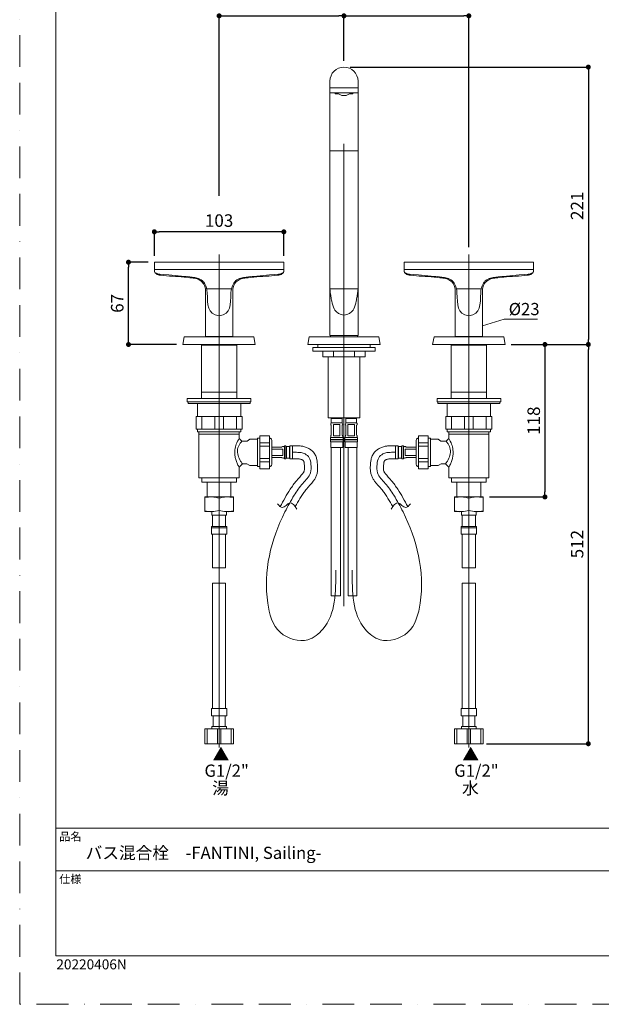
# Model space of a CAD drawing. Units: millimetres. Extents: x 0 to 840, y 0 to 1188.
# Drawn here: x 0 to 466, y 0 to 788 of the extents above; entities that cross this region are included whole.
import ezdxf
from ezdxf.lldxf.tags import DXFTag

# ---------------------------------------------------------------- set-up
doc = ezdxf.new("R2010")
doc.units = ezdxf.units.MM
doc.header["$LTSCALE"] = 2
doc.header["$PDMODE"] = 1
doc.header["$PDSIZE"] = -2
doc.linetypes.add('BORDER', pattern=[44.45, 12.7, -6.35, 12.7, -6.35, 0, -6.35])
doc.linetypes.add('HIDDEN', pattern=[9.525, 6.35, -3.175])
doc.layers.add('BORDER', color=4, linetype='BORDER', lineweight=20, plot=False)
for name, color, linetype, lineweight in [('DIM', 3, 'Continuous', 13), ('HIDDEN', 8, 'HIDDEN', 20), ('MODEL', 7, 'Continuous', 20), ('TEMPLATE', 7, 'Continuous', 20)]:
    doc.layers.add(name, color=color, linetype=linetype, lineweight=lineweight)
doc.layers.add('レイヤー 1', color=7, linetype='Continuous')
doc.styles.add('ＭＳ ゴシック', font='msgothic.ttc', dxfattribs={"bigfont": 'ＭＳ ゴシック'})
tags = doc.linetypes.add('CENTER2', pattern=[28.575, 19.05, -3.175, 3.175, -3.175]).pattern_tags.tags
tags[10:11] = [DXFTag(74, 4), DXFTag(75, 0), DXFTag(340, '0'), DXFTag(46, 0.0), DXFTag(50, 0.0), DXFTag(44, 0.0), DXFTag(45, 0.0)]
tags[8:9] = [DXFTag(74, 4), DXFTag(75, 0), DXFTag(340, '0'), DXFTag(46, 0.0), DXFTag(50, 0.0), DXFTag(44, 0.0), DXFTag(45, 0.0)]
tags[6:7] = [DXFTag(74, 4), DXFTag(75, 0), DXFTag(340, '0'), DXFTag(46, 0.0), DXFTag(50, 0.0), DXFTag(44, 0.0), DXFTag(45, 0.0)]
tags[4:5] = [DXFTag(74, 4), DXFTag(75, 0), DXFTag(340, '0'), DXFTag(46, 0.0), DXFTag(50, 0.0), DXFTag(44, 0.0), DXFTag(45, 0.0)]
doc.dimstyles.new('tfrom線あり', dxfattribs={"dimtxt": 10, "dimasz": 4, "dimexe": 0, "dimexo": 5, "dimgap": 4, "dimtad": 1, "dimdec": 0, "dimzin": 11, "dimdsep": 46, "dimtxsty": 'ＭＳ ゴシック', "dimblk": 'DOT', "dimcen": 0, "dimazin": 0, "dimtfac": 1, "dimtdec": 1, "dimtix": 1, "dimtofl": 0, "dimtmove": 0, "dimatfit": 0, "dimldrblk": 'DOT', "dimfxl": 1, "dimfrac": 2, "dimtolj": 1, "dimtzin": 11, "dimarcsym": 0})

# ---------------------------------------------------------------- blocks, each defined once
blk = doc.blocks.new('_DOT')
at = {"color": 0, "linetype": 'ByBlock', "lineweight": -2}
blk.add_line((-0.5, 0), (-1, 0), dxfattribs=at)
at = {"color": 0, "linetype": 'ByBlock', "lineweight": -2, "const_width": 0.5}
blk.add_lwpolyline([(-0.25, 0, 1), (0.25, 0, 1)], format="xyb", close=True, dxfattribs=at)
blk = doc.blocks.new('*D5')
at = {"layer": 'Defpoints', "color": 0}
for p in [(259.69, 790.93), (259.69, 749.91), (159.69, 641.87)]:
    blk.add_point(p, dxfattribs=at)
at = {"layer": 'DIM', "color": 0, "lineweight": -2}
for p, q in [((159.69, 646.87), (159.69, 790.93)), ((163.69, 790.93), (255.69, 790.93)), ((259.69, 754.91), (259.69, 790.93))]:
    blk.add_line(p, q, dxfattribs=at)
at = {"layer": 'DIM', "color": 0, "lineweight": -2, "xscale": 4, "yscale": 4, "zscale": 4, "rotation": 180}
blk.add_blockref('_DOT', (159.69, 790.93), dxfattribs=at)
at = {"layer": 'DIM', "color": 0, "lineweight": -2, "xscale": 4, "yscale": 4, "zscale": 4}
blk.add_blockref('_DOT', (259.69, 790.93), dxfattribs=at)
at = {"layer": 'DIM', "color": 0, "insert": (209.69, 799.93), "char_height": 10, "attachment_point": 5, "style": 'ＭＳ ゴシック'}
blk.add_mtext('\\A1;100', dxfattribs=at)
blk = doc.blocks.new('*D6')
at = {"layer": 'Defpoints', "color": 0}
for p in [(359.69, 790.93), (259.69, 749.91), (359.69, 600.96)]:
    blk.add_point(p, dxfattribs=at)
at = {"layer": 'DIM', "color": 0, "lineweight": -2}
for p, q in [((259.69, 754.91), (259.69, 790.93)), ((263.69, 790.93), (355.69, 790.93)), ((359.69, 605.96), (359.69, 790.93))]:
    blk.add_line(p, q, dxfattribs=at)
at = {"layer": 'DIM', "color": 0, "lineweight": -2, "xscale": 4, "yscale": 4, "zscale": 4, "rotation": 180}
blk.add_blockref('_DOT', (259.69, 790.93), dxfattribs=at)
at = {"layer": 'DIM', "color": 0, "lineweight": -2, "xscale": 4, "yscale": 4, "zscale": 4}
blk.add_blockref('_DOT', (359.69, 790.93), dxfattribs=at)
at = {"layer": 'DIM', "color": 0, "insert": (309.69, 799.93), "char_height": 10, "attachment_point": 5, "style": 'ＭＳ ゴシック'}
blk.add_mtext('\\A1;100', dxfattribs=at)
blk = doc.blocks.new('*D7')
at = {"layer": 'Defpoints', "color": 0}
for p in [(107.83, 618.11), (107.83, 593.79), (211.55, 593.79)]:
    blk.add_point(p, dxfattribs=at)
at = {"layer": 'DIM', "color": 0, "lineweight": -2}
for p, q in [((107.83, 598.79), (107.83, 618.11)), ((207.55, 618.11), (111.83, 618.11)), ((211.55, 598.79), (211.55, 618.11))]:
    blk.add_line(p, q, dxfattribs=at)
at = {"layer": 'DIM', "color": 0, "lineweight": -2, "xscale": 4, "yscale": 4, "zscale": 4, "rotation": 180}
blk.add_blockref('_DOT', (107.83, 618.11), dxfattribs=at)
at = {"layer": 'DIM', "color": 0, "lineweight": -2, "xscale": 4, "yscale": 4, "zscale": 4}
blk.add_blockref('_DOT', (211.55, 618.11), dxfattribs=at)
at = {"layer": 'DIM', "color": 0, "insert": (159.69, 627.11), "char_height": 10, "attachment_point": 5, "style": 'ＭＳ ゴシック'}
blk.add_mtext('\\A1;103', dxfattribs=at)
blk = doc.blocks.new('*D8')
at = {"layer": 'Defpoints', "color": 0}
for p in [(87.12, 593.79), (107.83, 593.79), (130.69, 527.96)]:
    blk.add_point(p, dxfattribs=at)
at = {"layer": 'DIM', "color": 0, "lineweight": -2}
for p, q in [((102.83, 593.79), (87.12, 593.79)), ((87.12, 531.96), (87.12, 589.79)), ((125.69, 527.96), (87.12, 527.96))]:
    blk.add_line(p, q, dxfattribs=at)
at = {"layer": 'DIM', "color": 0, "lineweight": -2, "xscale": 4, "yscale": 4, "zscale": 4}
for p, rotation in [((87.12, 593.79), 90), ((87.12, 527.96), 270)]:
    blk.add_blockref('_DOT', p, dxfattribs=dict(at, rotation=rotation))
at = {"layer": 'DIM', "color": 0, "insert": (78.12, 560.87), "char_height": 10, "attachment_point": 5, "rotation": 90, "style": 'ＭＳ ゴシック'}
blk.add_mtext('\\A1;67', dxfattribs=at)
blk = doc.blocks.new('*D13')
at = {"layer": 'Defpoints', "color": 0}
for p in [(259.69, 749.91), (388.69, 527.96), (455.36, 527.96)]:
    blk.add_point(p, dxfattribs=at)
at = {"layer": 'DIM', "color": 0, "lineweight": -2}
for p, q in [((264.69, 749.91), (455.36, 749.91)), ((455.36, 745.91), (455.36, 531.96)), ((393.69, 527.96), (455.36, 527.96))]:
    blk.add_line(p, q, dxfattribs=at)
at = {"layer": 'DIM', "color": 0, "lineweight": -2, "xscale": 4, "yscale": 4, "zscale": 4}
for p, rotation in [((455.36, 749.91), 90), ((455.36, 527.96), 270)]:
    blk.add_blockref('_DOT', p, dxfattribs=dict(at, rotation=rotation))
at = {"layer": 'DIM', "color": 0, "insert": (446.36, 638.93), "char_height": 10, "attachment_point": 5, "rotation": 90, "style": 'ＭＳ ゴシック'}
blk.add_mtext('\\A1;221', dxfattribs=at)
blk = doc.blocks.new('*D20')
at = {"layer": 'Defpoints', "color": 0}
for p in [(393.69, 527.96), (455.36, 527.96), (368.79, 208.47)]:
    blk.add_point(p, dxfattribs=at)
at = {"layer": 'DIM', "color": 0, "lineweight": -2}
for p, q in [((398.69, 527.96), (455.36, 527.96)), ((455.36, 212.47), (455.36, 523.96)), ((373.79, 208.47), (455.36, 208.47))]:
    blk.add_line(p, q, dxfattribs=at)
at = {"layer": 'DIM', "color": 0, "lineweight": -2, "xscale": 4, "yscale": 4, "zscale": 4}
for p, rotation in [((455.36, 527.96), 90), ((455.36, 208.47), 270)]:
    blk.add_blockref('_DOT', p, dxfattribs=dict(at, rotation=rotation))
at = {"layer": 'DIM', "color": 0, "insert": (446.36, 368.21), "char_height": 10, "attachment_point": 5, "rotation": 90, "style": 'ＭＳ ゴシック'}
blk.add_mtext('\\A1;512', dxfattribs=at)
blk = doc.blocks.new('*D36')
at = {"layer": 'Defpoints', "color": 0}
for p in [(393.69, 527.96), (371.13, 405.97), (420.62, 405.97)]:
    blk.add_point(p, dxfattribs=at)
at = {"layer": 'DIM', "color": 0, "lineweight": -2}
for p, q in [((398.69, 527.96), (420.62, 527.96)), ((420.62, 523.96), (420.62, 409.97)), ((376.13, 405.97), (420.62, 405.97))]:
    blk.add_line(p, q, dxfattribs=at)
at = {"layer": 'DIM', "color": 0, "lineweight": -2, "xscale": 4, "yscale": 4, "zscale": 4}
for p, rotation in [((420.62, 527.96), 90), ((420.62, 405.97), 270)]:
    blk.add_blockref('_DOT', p, dxfattribs=dict(at, rotation=rotation))
at = {"layer": 'DIM', "color": 0, "insert": (411.62, 466.96), "char_height": 10, "attachment_point": 5, "rotation": 90, "style": 'ＭＳ ゴシック'}
blk.add_mtext('\\A1;118', dxfattribs=at)

msp = doc.modelspace()

# ---------------------------------------------------------------- linework, layer by layer
at = {"layer": 'BORDER'}
msp.add_lwpolyline([(0, 0), (0, 1188), (840, 1188), (840, 0)], close=True, dxfattribs=at)
at = {"layer": 'DIM'}
for p, q in [((370.69, 542.93), (388, 548.35)), ((388, 548.35), (414.75, 548.35))]:
    msp.add_line(p, q, dxfattribs=at)
at = {"layer": 'HIDDEN', "linetype": 'CENTER2', "ltscale": 0.5}
for points in [[(218.4, 441.69), (219.82, 441.69), (222.15, 441.69), (225.58, 441.53), (228.95, 440.42), (232.61, 437.42), (233.33, 431.6), (233.65, 423.7), (225.9, 416.63), (219.1, 406.45), (202.46, 376.96), (192.87, 338.03), (204.5, 295.42), (229.14, 287.97), (253.24, 307.26), (253.15, 329.98), (253.08, 347.47)], [(300.98, 441.69), (299.57, 441.69), (297.24, 441.69), (293.8, 441.53), (290.44, 440.42), (286.77, 437.42), (286.05, 431.6), (285.74, 423.7), (293.48, 416.63), (300.29, 406.45), (316.93, 376.96), (326.51, 338.03), (314.89, 295.42), (290.25, 287.97), (266.15, 307.26), (266.24, 329.98), (266.31, 347.47)]]:
    msp.add_open_spline(points, degree=3, knots=[0, 0, 0, 0, 4.252587, 6.990488, 10.270359, 14.783068, 20.243688, 27.171642, 37.529961, 49.313819, 64.428739, 138.755081, 164.338979, 187.135522, 201.676059, 250.172161, 250.172161, 250.172161, 250.172161], dxfattribs=at)
at = {"layer": 'MODEL'}
for p, q in [((248.44, 738.66), (248.44, 535.02)), ((248.44, 733.44), (270.94, 733.44)), ((270.94, 738.66), (270.94, 535.02)), ((248.44, 729.38), (270.94, 729.38)), ((252.73, 728.6), (252.73, 729.38)), ((266.66, 728.6), (266.66, 729.38)), ((248.44, 682.89), (270.94, 682.89)), ((107.83, 587.89), (159.69, 587.89)), ((211.55, 587.89), (159.69, 587.89)), ((307.83, 587.89), (359.69, 587.89)), ((411.55, 587.89), (359.69, 587.89)), ((148.69, 572.36), (148.69, 534.4)), ((149.86, 572.41), (159.69, 572.41)), ((169.52, 572.41), (159.69, 572.41)), ((170.69, 572.36), (170.69, 534.4)), ((248.44, 572.41), (270.94, 572.41)), ((348.69, 572.36), (348.69, 534.4)), ((349.86, 572.41), (359.69, 572.41)), ((369.52, 572.41), (359.69, 572.41)), ((370.69, 572.36), (370.69, 534.4)), ((131.79, 533.96), (130.69, 527.96)), ((130.69, 527.96), (159.69, 527.96)), ((159.69, 533.96), (131.79, 533.96)), ((148.69, 534.4), (170.69, 534.4)), ((159.69, 533.96), (187.59, 533.96)), ((188.69, 527.96), (159.69, 527.96)), ((187.59, 533.96), (188.69, 527.96)), ((231.79, 533.96), (230.69, 527.96)), ((230.69, 527.96), (259.69, 527.96)), ((259.69, 533.96), (231.79, 533.96)), ((238.7, 525.46), (238.7, 527.96)), ((248.44, 535.02), (270.94, 535.02)), ((248.86, 533.96), (248.86, 535.02)), ((270.62, 533.96), (248.86, 533.96)), ((259.69, 533.96), (287.59, 533.96)), ((288.69, 527.96), (259.69, 527.96)), ((270.62, 535.02), (270.62, 533.96)), ((280.68, 525.46), (280.68, 527.96)), ((287.59, 533.96), (288.69, 527.96)), ((331.79, 533.96), (330.69, 527.96)), ((330.69, 527.96), (359.69, 527.96)), ((359.69, 533.96), (331.79, 533.96)), ((370.69, 534.4), (348.69, 534.4)), ((359.69, 533.96), (387.59, 533.96)), ((388.69, 527.96), (359.69, 527.96)), ((387.59, 533.96), (388.69, 527.96)), ((159.69, 527.47), (145.51, 527.47)), ((145.51, 527.47), (145.51, 484.72)), ((159.69, 527.47), (173.87, 527.47)), ((173.87, 527.47), (173.87, 484.72)), ((234.83, 525.46), (259.69, 525.46)), ((234.83, 525.46), (234.83, 522.55)), ((234.83, 522.55), (259.69, 522.55)), ((242.68, 522.55), (242.68, 518.04)), ((251.39, 518.04), (251.39, 522.55)), ((284.55, 525.46), (259.69, 525.46)), ((284.55, 522.55), (259.69, 522.55)), ((268, 518.04), (268, 522.55)), ((276.7, 522.55), (276.7, 518.04)), ((284.55, 525.46), (284.55, 522.55)), ((359.69, 527.47), (345.51, 527.47)), ((345.51, 527.47), (345.51, 484.72)), ((359.69, 527.47), (373.87, 527.47)), ((373.87, 527.47), (373.87, 484.72)), ((242.68, 518.04), (259.69, 518.04)), ((247.09, 518.04), (247.09, 469.24)), ((276.7, 518.04), (259.69, 518.04)), ((272.3, 518.04), (272.3, 469.24)), ((159.69, 489.77), (145.51, 489.77)), ((159.69, 489.77), (173.87, 489.77)), ((359.69, 489.77), (345.51, 489.77)), ((359.69, 489.77), (373.87, 489.77)), ((159.69, 484.72), (134.23, 484.72)), ((134.23, 484.72), (134.23, 482.03)), ((134.23, 482.03), (159.69, 482.03)), ((134.87, 482.03), (134.87, 480.74)), ((134.87, 480.74), (159.69, 480.74)), ((142.4, 480.74), (142.4, 470.24)), ((145.51, 484.72), (159.69, 484.72)), ((173.87, 484.72), (159.69, 484.72)), ((159.69, 484.72), (185.16, 484.72)), ((185.16, 482.03), (159.69, 482.03)), ((184.51, 480.74), (159.69, 480.74)), ((176.99, 480.74), (176.99, 470.24)), ((184.51, 482.03), (184.51, 480.74)), ((185.16, 484.72), (185.16, 482.03)), ((359.69, 484.72), (334.23, 484.72)), ((334.23, 484.72), (334.23, 482.03)), ((334.23, 482.03), (359.69, 482.03)), ((334.87, 482.03), (334.87, 480.74)), ((334.87, 480.74), (359.69, 480.74)), ((342.4, 480.74), (342.4, 470.24)), ((345.51, 484.72), (359.69, 484.72)), ((373.87, 484.72), (359.69, 484.72)), ((359.69, 484.72), (385.16, 484.72)), ((385.16, 482.03), (359.69, 482.03)), ((384.51, 480.74), (359.69, 480.74)), ((376.99, 480.74), (376.99, 470.24)), ((384.51, 482.03), (384.51, 480.74)), ((385.16, 484.72), (385.16, 482.03)), ((141.32, 470.24), (159.69, 470.24)), ((141.32, 470.24), (141.32, 460.14)), ((145.84, 470.24), (145.84, 460.14)), ((156.15, 470.24), (156.15, 460.14)), ((178.06, 470.24), (159.69, 470.24)), ((163.23, 470.24), (163.23, 460.14)), ((173.55, 470.24), (173.55, 460.14)), ((178.06, 470.24), (178.06, 460.14)), ((247.09, 469.24), (259.69, 469.24)), ((249.56, 468.81), (249.56, 465.16)), ((249.56, 468.81), (253.91, 468.81)), ((249.56, 465.16), (253.91, 465.16)), ((258.27, 468.81), (253.91, 468.81)), ((258.27, 465.16), (253.91, 465.16)), ((258.27, 468.81), (258.27, 465.16)), ((272.3, 469.24), (259.69, 469.24)), ((261.12, 468.81), (261.12, 465.16)), ((261.12, 468.81), (265.47, 468.81)), ((261.12, 465.16), (265.47, 465.16)), ((269.82, 468.81), (265.47, 468.81)), ((269.82, 465.16), (265.47, 465.16)), ((269.82, 468.81), (269.82, 465.16)), ((341.32, 470.24), (359.69, 470.24)), ((341.32, 470.24), (341.32, 460.14)), ((345.84, 470.24), (345.84, 460.14)), ((356.15, 470.24), (356.15, 460.14)), ((378.06, 470.24), (359.69, 470.24)), ((363.23, 470.24), (363.23, 460.14)), ((373.55, 470.24), (373.55, 460.14)), ((378.06, 470.24), (378.06, 460.14)), ((141.32, 460.14), (159.69, 460.14)), ((142.4, 460.14), (142.4, 458.09)), ((142.4, 458.09), (159.69, 458.09)), ((143.58, 458.09), (143.58, 456.27)), ((178.06, 460.14), (159.69, 460.14)), ((176.99, 458.09), (159.69, 458.09)), ((175.81, 458.09), (175.81, 456.27)), ((176.99, 460.14), (176.99, 458.09)), ((249.56, 463.33), (249.56, 455.43)), ((253.91, 463.92), (251.33, 463.92)), ((251.33, 463.92), (251.33, 454.84)), ((253.91, 463.92), (256.49, 463.92)), ((256.49, 463.92), (256.49, 454.84)), ((258.27, 463.33), (258.27, 455.43)), ((261.12, 463.33), (261.12, 455.43)), ((265.47, 463.92), (262.89, 463.92)), ((262.89, 463.92), (262.89, 454.84)), ((265.47, 463.92), (268.05, 463.92)), ((268.05, 463.92), (268.05, 454.84)), ((269.82, 463.33), (269.82, 455.43)), ((341.32, 460.14), (359.69, 460.14)), ((342.4, 460.14), (342.4, 458.09)), ((342.4, 458.09), (359.69, 458.09)), ((343.58, 458.09), (343.58, 456.27)), ((378.06, 460.14), (359.69, 460.14)), ((376.99, 458.09), (359.69, 458.09)), ((375.81, 458.09), (375.81, 456.27)), ((376.99, 460.14), (376.99, 458.09)), ((143.58, 456.27), (159.69, 456.27)), ((143.58, 456.27), (143.58, 421.23)), ((175.81, 456.27), (159.69, 456.27)), ((175.81, 456.27), (175.81, 452.83)), ((175.81, 452.83), (177.97, 450.57)), ((177.97, 450.57), (182.15, 450.57)), ((182.15, 450.57), (184.4, 452.18)), ((184.4, 452.18), (190.39, 452.18)), ((192.32, 453.06), (190.39, 453.06)), ((190.39, 453.06), (190.39, 441.68)), ((200.02, 455), (192.32, 455)), ((192.32, 455), (192.32, 441.68)), ((200.02, 449.19), (192.32, 449.19)), ((200.02, 441.68), (200.02, 455)), ((201.8, 441.68), (201.8, 451.49)), ((249.56, 453.6), (248.82, 453.6)), ((248.82, 453.6), (248.82, 451.9)), ((248.82, 451.9), (253.91, 451.9)), ((253.91, 451.7), (248.82, 451.7)), ((248.82, 451.7), (248.82, 450.16)), ((248.82, 450.16), (253.91, 450.16)), ((249.15, 450.16), (249.15, 445.45)), ((249.56, 453.6), (253.91, 453.6)), ((251.33, 454.84), (253.91, 454.84)), ((256.49, 454.84), (253.91, 454.84)), ((258.27, 453.6), (253.91, 453.6)), ((259.01, 451.9), (253.91, 451.9)), ((253.91, 451.7), (259.01, 451.7)), ((259.01, 450.16), (253.91, 450.16)), ((258.27, 453.6), (259.01, 453.6)), ((258.67, 450.16), (258.67, 445.45)), ((259.01, 453.6), (259.01, 451.9)), ((259.01, 451.7), (259.01, 450.16)), ((261.12, 453.6), (260.38, 453.6)), ((260.38, 453.6), (260.38, 451.9)), ((260.38, 451.9), (265.47, 451.9)), ((265.47, 451.7), (260.38, 451.7)), ((260.38, 451.7), (260.38, 450.16)), ((260.38, 450.16), (265.47, 450.16)), ((260.71, 450.16), (260.71, 445.45)), ((261.12, 453.6), (265.47, 453.6)), ((262.89, 454.84), (265.47, 454.84)), ((268.05, 454.84), (265.47, 454.84)), ((269.82, 453.6), (265.47, 453.6)), ((270.57, 451.9), (265.47, 451.9)), ((265.47, 451.7), (270.57, 451.7)), ((270.57, 450.16), (265.47, 450.16)), ((269.82, 453.6), (270.57, 453.6)), ((270.23, 450.16), (270.23, 445.45)), ((270.57, 453.6), (270.57, 451.9)), ((270.57, 451.7), (270.57, 450.16)), ((317.59, 441.68), (317.59, 451.49)), ((319.36, 455), (327.06, 455)), ((319.36, 441.68), (319.36, 455)), ((319.36, 449.19), (327.06, 449.19)), ((327.06, 455), (327.06, 441.68)), ((327.06, 453.06), (328.99, 453.06)), ((328.99, 453.06), (328.99, 441.68)), ((334.98, 452.18), (328.99, 452.18)), ((337.24, 450.57), (334.98, 452.18)), ((341.41, 450.57), (337.24, 450.57)), ((343.58, 452.83), (341.41, 450.57)), ((343.58, 456.27), (359.69, 456.27)), ((343.58, 456.27), (343.58, 452.83)), ((375.81, 456.27), (359.69, 456.27)), ((375.81, 456.27), (375.81, 421.23)), ((190.39, 430.29), (190.39, 441.68)), ((192.32, 446.73), (200.02, 446.73)), ((192.32, 428.35), (192.32, 441.68)), ((200.02, 441.68), (200.02, 428.35)), ((201.8, 445.86), (209.86, 445.86)), ((210.72, 444.09), (201.8, 444.09)), ((201.8, 444.09), (201.8, 441.68)), ((201.8, 439.26), (201.8, 441.68)), ((201.8, 441.68), (201.8, 431.86)), ((210.72, 441.7), (210.72, 444.09)), ((210.72, 441.65), (210.72, 439.26)), ((213.24, 446.94), (211.95, 446.94)), ((211.95, 446.94), (211.95, 441.68)), ((211.95, 436.42), (211.95, 441.68)), ((213.24, 441.68), (213.24, 446.94)), ((213.24, 441.68), (213.24, 436.42)), ((216.11, 446.27), (213.57, 446.27)), ((213.57, 446.27), (213.57, 441.68)), ((213.57, 437.08), (213.57, 441.68)), ((216.11, 441.68), (216.11, 446.27)), ((216.11, 441.68), (216.11, 437.08)), ((218.4, 446.94), (216.35, 446.94)), ((216.35, 446.94), (216.35, 441.68)), ((216.35, 436.42), (216.35, 441.68)), ((218.4, 441.69), (218.4, 446.94)), ((218.4, 441.66), (218.4, 436.42)), ((258.67, 445.45), (249.15, 445.45)), ((249.36, 445.45), (249.36, 326.95)), ((256.8, 445.45), (256.8, 326.95)), ((260.71, 445.45), (270.23, 445.45)), ((262.97, 326.95), (262.97, 445.45)), ((270.03, 445.45), (270.03, 326.95)), ((300.98, 441.69), (300.98, 446.94)), ((300.98, 446.94), (303.04, 446.94)), ((300.98, 441.66), (300.98, 436.42)), ((303.04, 446.94), (303.04, 441.68)), ((303.04, 436.42), (303.04, 441.68)), ((303.28, 441.68), (303.28, 446.27)), ((303.28, 446.27), (305.82, 446.27)), ((303.28, 441.68), (303.28, 437.08)), ((305.82, 446.27), (305.82, 441.68)), ((305.82, 437.08), (305.82, 441.68)), ((306.14, 441.68), (306.14, 446.94)), ((306.14, 446.94), (307.43, 446.94)), ((306.14, 441.68), (306.14, 436.42)), ((307.43, 446.94), (307.43, 441.68)), ((307.43, 436.42), (307.43, 441.68)), ((308.67, 441.7), (308.67, 444.09)), ((308.67, 444.09), (317.59, 444.09)), ((308.67, 441.65), (308.67, 439.26)), ((317.59, 445.86), (309.53, 445.86)), ((317.59, 444.09), (317.59, 441.68)), ((317.59, 439.26), (317.59, 441.68)), ((317.59, 441.68), (317.59, 431.86)), ((327.06, 446.73), (319.36, 446.73)), ((319.36, 441.68), (319.36, 428.35)), ((327.06, 428.35), (327.06, 441.68)), ((328.99, 430.29), (328.99, 441.68)), ((192.32, 436.62), (200.02, 436.62)), ((200.02, 434.16), (192.32, 434.16)), ((210.72, 439.26), (201.8, 439.26)), ((201.8, 437.49), (209.86, 437.49)), ((213.24, 436.42), (211.95, 436.42)), ((216.11, 437.08), (213.57, 437.08)), ((218.4, 436.42), (216.35, 436.42)), ((300.98, 436.42), (303.04, 436.42)), ((303.28, 437.08), (305.82, 437.08)), ((306.14, 436.42), (307.43, 436.42)), ((308.67, 439.26), (317.59, 439.26)), ((317.59, 437.49), (309.53, 437.49)), ((327.06, 436.62), (319.36, 436.62)), ((319.36, 434.16), (327.06, 434.16)), ((178.38, 432.51), (175.81, 429.83)), ((175.81, 429.83), (175.81, 421.23)), ((181.85, 432.5), (178.38, 432.51)), ((184.4, 431.17), (181.85, 432.5)), ((190.39, 431.17), (184.4, 431.17)), ((192.32, 430.29), (190.39, 430.29)), ((200.02, 428.35), (192.32, 428.35)), ((319.36, 428.35), (327.06, 428.35)), ((327.06, 430.29), (328.99, 430.29)), ((328.99, 431.17), (334.98, 431.17)), ((334.98, 431.17), (337.53, 432.5)), ((337.53, 432.5), (341, 432.51)), ((341, 432.51), (343.58, 429.83)), ((343.58, 429.83), (343.58, 421.23)), ((143.58, 421.23), (159.69, 421.23)), ((145.84, 421.23), (145.84, 417.73)), ((145.84, 417.73), (159.69, 417.73)), ((150.19, 417.73), (150.19, 405.97)), ((175.81, 421.23), (159.69, 421.23)), ((173.55, 417.73), (159.69, 417.73)), ((169.19, 417.73), (169.19, 405.97)), ((173.55, 421.23), (173.55, 417.73)), ((343.58, 421.23), (359.69, 421.23)), ((345.84, 421.23), (345.84, 417.73)), ((345.84, 417.73), (359.69, 417.73)), ((350.19, 417.73), (350.19, 405.97)), ((375.81, 421.23), (359.69, 421.23)), ((373.55, 417.73), (359.69, 417.73)), ((369.19, 417.73), (369.19, 405.97)), ((373.55, 421.23), (373.55, 417.73)), ((148.25, 405.97), (150.19, 405.97)), ((148.25, 405.97), (148.25, 394.2)), ((150.19, 405.97), (159.69, 405.97)), ((159.69, 394.2), (159.69, 405.97)), ((169.19, 405.97), (159.69, 405.97)), ((159.69, 394.2), (159.69, 405.97)), ((171.13, 405.97), (169.19, 405.97)), ((171.13, 405.97), (171.13, 394.2)), ((348.25, 405.97), (350.19, 405.97)), ((348.25, 405.97), (348.25, 394.2)), ((350.19, 405.97), (359.69, 405.97)), ((369.19, 405.97), (359.69, 405.97)), ((359.69, 394.2), (359.69, 405.97)), ((359.69, 394.2), (359.69, 405.97)), ((371.13, 405.97), (369.19, 405.97)), ((371.13, 405.97), (371.13, 394.2)), ((148.25, 394.2), (153.9, 394.2)), ((153.9, 394.2), (153.9, 391.29)), ((171.13, 394.2), (165.49, 394.2)), ((165.49, 394.2), (165.49, 391.29)), ((348.25, 394.2), (353.9, 394.2)), ((353.9, 394.2), (353.9, 391.29)), ((371.13, 394.2), (365.49, 394.2)), ((365.49, 394.2), (365.49, 391.29)), ((153.9, 391.29), (159.69, 391.29)), ((154.46, 391.29), (154.46, 382.26)), ((165.49, 391.29), (159.69, 391.29)), ((164.92, 391.29), (164.92, 382.26)), ((353.9, 391.29), (359.69, 391.29)), ((354.46, 391.29), (354.46, 382.26)), ((365.49, 391.29), (359.69, 391.29)), ((364.92, 391.29), (364.92, 382.26)), ((159.69, 382.26), (153.57, 382.26)), ((153.57, 382.26), (153.57, 381.3)), ((153.57, 381.3), (159.69, 381.3)), ((153.57, 381.3), (153.57, 376.06)), ((159.69, 382.26), (165.81, 382.26)), ((165.81, 381.3), (159.69, 381.3)), ((165.81, 382.26), (165.81, 381.3)), ((165.81, 381.3), (165.81, 376.06)), ((359.69, 382.26), (353.57, 382.26)), ((353.57, 382.26), (353.57, 381.3)), ((353.57, 381.3), (359.69, 381.3)), ((353.57, 381.3), (353.57, 376.06)), ((359.69, 382.26), (365.81, 382.26)), ((365.81, 381.3), (359.69, 381.3)), ((365.81, 382.26), (365.81, 381.3)), ((365.81, 381.3), (365.81, 376.06)), ((153.57, 376.06), (159.69, 376.06)), ((154.46, 376.06), (154.46, 349.29)), ((165.81, 376.06), (159.69, 376.06)), ((164.92, 376.06), (164.92, 349.29)), ((353.57, 376.06), (359.69, 376.06)), ((354.46, 376.06), (354.46, 349.29)), ((365.81, 376.06), (359.69, 376.06)), ((364.92, 376.06), (364.92, 349.29)), ((154.46, 349.29), (159.69, 349.29)), ((164.92, 349.29), (159.69, 349.29)), ((354.46, 349.29), (359.69, 349.29)), ((364.92, 349.29), (359.69, 349.29)), ((159.69, 336.96), (154.46, 336.96)), ((154.46, 336.96), (154.46, 236.78)), ((159.69, 336.96), (164.92, 336.96)), ((164.92, 336.96), (164.92, 236.78)), ((359.69, 336.96), (354.46, 336.96)), ((354.46, 336.96), (354.46, 236.78)), ((359.69, 336.96), (364.92, 336.96)), ((364.92, 336.96), (364.92, 236.78)), ((256.8, 326.95), (249.36, 326.95)), ((262.97, 326.95), (270.03, 326.95)), ((159.69, 236.78), (153.57, 236.78)), ((153.57, 236.78), (153.57, 230.71)), ((159.69, 236.78), (165.81, 236.78)), ((165.81, 236.78), (165.81, 230.71)), ((359.69, 236.78), (353.57, 236.78)), ((353.57, 236.78), (353.57, 230.71)), ((359.69, 236.78), (365.81, 236.78)), ((365.81, 236.78), (365.81, 230.71)), ((153.57, 230.71), (159.69, 230.71)), ((154.86, 230.71), (154.86, 222.17)), ((165.81, 230.71), (159.69, 230.71)), ((164.52, 230.71), (164.52, 222.17)), ((353.57, 230.71), (359.69, 230.71)), ((354.86, 230.71), (354.86, 222.17)), ((365.81, 230.71), (359.69, 230.71)), ((364.52, 230.71), (364.52, 222.17)), ((159.69, 222.17), (153.9, 222.17)), ((153.9, 222.17), (153.9, 220.39)), ((159.69, 222.17), (165.49, 222.17)), ((165.49, 222.17), (165.49, 220.39)), ((359.69, 222.17), (353.9, 222.17)), ((353.9, 222.17), (353.9, 220.39)), ((359.69, 222.17), (365.49, 222.17)), ((365.49, 222.17), (365.49, 220.39)), ((159.69, 220.39), (148.19, 220.39)), ((148.19, 220.39), (148.19, 208.47)), ((150.05, 220.39), (150.05, 208.47)), ((158.31, 208.47), (158.31, 220.39)), ((159.69, 220.39), (171.19, 220.39)), ((161.08, 208.47), (161.08, 220.39)), ((169.34, 220.39), (169.34, 208.47)), ((171.19, 220.39), (171.19, 208.47)), ((359.69, 220.39), (348.19, 220.39)), ((348.19, 220.39), (348.19, 208.47)), ((350.05, 220.39), (350.05, 208.47)), ((358.31, 208.47), (358.31, 220.39)), ((359.69, 220.39), (371.19, 220.39)), ((361.08, 208.47), (361.08, 220.39)), ((369.34, 220.39), (369.34, 208.47)), ((371.19, 220.39), (371.19, 208.47)), ((148.19, 208.47), (171.19, 208.47)), ((168.79, 208.47), (159.69, 208.47)), ((348.19, 208.47), (371.19, 208.47)), ((368.79, 208.47), (359.69, 208.47))]:
    msp.add_line(p, q, dxfattribs=at)
at = {"layer": 'MODEL', "color": 4, "linetype": 'CENTER2', "ltscale": 0.5}
for p, q in [((259.69, 318.58), (259.69, 688.41)), ((159.69, 205.6), (159.69, 600.07)), ((359.69, 205.6), (359.69, 600.07))]:
    msp.add_line(p, q, dxfattribs=at)
at = {"layer": 'MODEL'}
for centre, radius, start, end in [((259.69, 738.66), 11.25, 90, 180), ((259.69, 738.66), 11.25, 0, 90), ((250.37, 464.24), 1.22, 131.49954, 228.50046), ((257.46, 464.24), 1.22, 311.49954, 48.50046), ((261.93, 464.24), 1.22, 131.49954, 228.50046), ((269.02, 464.24), 1.22, 311.49954, 48.50046), ((250.37, 454.52), 1.22, 131.49954, 228.50046), ((257.46, 454.52), 1.22, 311.49954, 48.50046), ((261.93, 454.52), 1.22, 131.49954, 228.50046), ((269.02, 454.52), 1.22, 311.49954, 48.50046), ((153.24, 384.15), 21.83, 72.80946, 103.2077), ((166.14, 384.15), 21.83, 76.7923, 107.19054), ((353.24, 384.15), 21.83, 72.80946, 103.2077), ((366.14, 384.15), 21.83, 76.7923, 107.19054), ((153.24, 416.01), 21.83, 256.7923, 287.19054), ((166.14, 416.01), 21.83, 252.80946, 283.2077), ((353.24, 416.01), 21.83, 256.7923, 287.19054), ((366.14, 416.01), 21.83, 252.80946, 283.2077)]:
    msp.add_arc(centre, radius, start, end, dxfattribs=at)
for points, knots in [([(252.73, 728.6), (252.73, 728.6), (255.39, 728.6), (255.39, 728.6), (255.39, 728.6), (257.76, 727.07), (259.35, 727.07), (259.46, 727.07), (259.58, 727.08), (259.69, 727.06)], [0, 0, 0, 0, 1, 1, 1, 2, 2, 2, 2.067591, 2.067591, 2.067591, 2.067591]), ([(266.66, 728.6), (266.66, 728.6), (264, 728.6), (264, 728.6), (264, 728.6), (261.62, 727.07), (260.03, 727.07), (259.92, 727.07), (259.81, 727.08), (259.69, 727.06)], [0, 0, 0, 0, 1, 1, 1, 2, 2, 2, 2.067591, 2.067591, 2.067591, 2.067591]), ([(159.69, 550.82), (149.67, 552.28), (150.71, 559.76), (150.17, 569.33), (150, 575.29), (146.89, 578.36), (146.89, 578.36), (146.89, 578.36), (145.07, 581.04), (140.25, 581.67), (136.91, 582.21), (111.12, 584.36), (111.12, 584.36), (111.12, 584.36), (107.83, 585.11), (107.83, 586.72), (107.83, 588.33), (107.83, 593.79), (107.83, 593.79)], [7.006391, 7.006391, 7.006391, 7.006391, 8, 8, 8, 9, 9, 9, 10, 10, 10, 11, 11, 11, 12, 12, 12, 13, 13, 13, 13]), ([(159.69, 550.82), (169.71, 552.28), (168.68, 559.76), (169.21, 569.33), (169.39, 575.29), (172.49, 578.36), (172.49, 578.36), (172.49, 578.36), (174.31, 581.04), (179.14, 581.67), (182.47, 582.21), (208.27, 584.36), (208.27, 584.36), (208.27, 584.36), (211.55, 585.11), (211.55, 586.72), (211.55, 588.33), (211.55, 593.79), (211.55, 593.79)], [7.006391, 7.006391, 7.006391, 7.006391, 8, 8, 8, 9, 9, 9, 10, 10, 10, 11, 11, 11, 12, 12, 12, 13, 13, 13, 13]), ([(359.69, 550.82), (349.67, 552.28), (350.71, 559.76), (350.17, 569.33), (350, 575.29), (346.89, 578.36), (346.89, 578.36), (346.89, 578.36), (345.07, 581.04), (340.25, 581.67), (336.91, 582.21), (311.12, 584.36), (311.12, 584.36), (311.12, 584.36), (307.83, 585.11), (307.83, 586.72), (307.83, 588.33), (307.83, 593.79), (307.83, 593.79)], [7.006391, 7.006391, 7.006391, 7.006391, 8, 8, 8, 9, 9, 9, 10, 10, 10, 11, 11, 11, 12, 12, 12, 13, 13, 13, 13]), ([(359.69, 550.82), (369.71, 552.28), (368.68, 559.76), (369.21, 569.33), (369.39, 575.29), (372.49, 578.36), (372.49, 578.36), (372.49, 578.36), (374.31, 581.04), (379.14, 581.67), (382.47, 582.21), (408.27, 584.36), (408.27, 584.36), (408.27, 584.36), (411.55, 585.11), (411.55, 586.72), (411.55, 588.33), (411.55, 593.79), (411.55, 593.79)], [7.006391, 7.006391, 7.006391, 7.006391, 8, 8, 8, 9, 9, 9, 10, 10, 10, 11, 11, 11, 12, 12, 12, 13, 13, 13, 13]), ([(148.69, 572.36), (148.4, 573.66), (147.87, 576.1), (145.33, 578.92), (141.98, 580.83), (137.25, 581.3), (127.56, 582.46), (118.51, 582.7), (110.95, 583.53), (109.5, 584.28), (108.51, 585.14), (107.88, 586.05), (107.86, 587), (107.82, 587.76), (107.83, 588.3), (107.83, 588.56)], [0, 0, 0, 0, 3.947136, 7.352269, 11.029808, 15.266246, 21.433133, 40.369294, 42.50912, 44.022206, 45.171856, 46.470208, 47.149893, 47.975209, 48.762922, 48.762922, 48.762922, 48.762922]), ([(170.69, 572.36), (170.98, 573.66), (171.52, 576.1), (174.06, 578.92), (177.41, 580.83), (182.14, 581.3), (191.82, 582.46), (200.88, 582.7), (208.43, 583.53), (209.88, 584.28), (210.87, 585.14), (211.51, 586.05), (211.52, 587), (211.56, 587.76), (211.55, 588.3), (211.55, 588.56)], [0, 0, 0, 0, 3.947136, 7.352269, 11.029808, 15.266246, 21.433133, 40.369294, 42.50912, 44.022206, 45.171856, 46.470208, 47.149893, 47.975209, 48.762922, 48.762922, 48.762922, 48.762922]), ([(348.69, 572.36), (348.4, 573.66), (347.87, 576.1), (345.33, 578.92), (341.98, 580.83), (337.25, 581.3), (327.56, 582.46), (318.51, 582.7), (310.95, 583.53), (309.5, 584.28), (308.51, 585.14), (307.88, 586.05), (307.86, 587), (307.82, 587.76), (307.83, 588.3), (307.83, 588.56)], [0, 0, 0, 0, 3.947136, 7.352269, 11.029808, 15.266246, 21.433133, 40.369294, 42.50912, 44.022206, 45.171856, 46.470208, 47.149893, 47.975209, 48.762922, 48.762922, 48.762922, 48.762922]), ([(370.69, 572.36), (370.98, 573.66), (371.52, 576.1), (374.06, 578.92), (377.41, 580.83), (382.14, 581.3), (391.82, 582.46), (400.88, 582.7), (408.43, 583.53), (409.88, 584.28), (410.87, 585.14), (411.51, 586.05), (411.52, 587), (411.56, 587.76), (411.55, 588.3), (411.55, 588.56)], [0, 0, 0, 0, 3.947136, 7.352269, 11.029808, 15.266246, 21.433133, 40.369294, 42.50912, 44.022206, 45.171856, 46.470208, 47.149893, 47.975209, 48.762922, 48.762922, 48.762922, 48.762922]), ([(259.69, 551.44), (258.92, 551.58), (257.17, 551.9), (254.15, 553.15), (251.16, 556.89), (250.02, 561.72), (249.21, 566.45), (248.65, 569.73), (248.49, 571.74), (248.44, 572.41)], [0, 0, 0, 0, 2.345729, 5.343934, 9.593612, 16.087794, 20.008614, 24.024461, 26.053737, 26.053737, 26.053737, 26.053737]), ([(259.69, 551.44), (260.46, 551.58), (262.21, 551.9), (265.24, 553.15), (268.23, 556.89), (269.36, 561.72), (270.17, 566.45), (270.73, 569.73), (270.89, 571.74), (270.94, 572.41)], [0, 0, 0, 0, 2.345729, 5.343934, 9.593612, 16.087794, 20.008614, 24.024461, 26.053737, 26.053737, 26.053737, 26.053737]), ([(175.81, 452.83), (174.95, 451.32), (173.32, 448.46), (172.37, 444.32), (172.2, 440.66), (172.56, 437.52), (173.45, 434.33), (174.51, 431.94), (175.37, 430.46), (175.73, 429.94), (175.81, 429.83)], [0, 0, 0, 0, 5.168632, 9.828166, 12.589177, 16.141718, 19.246645, 22.475766, 23.958708, 24.373312, 24.373312, 24.373312, 24.373312]), ([(178.38, 432.51), (177.87, 433.24), (176.43, 435.3), (174.51, 439.07), (174.18, 444.07), (175.73, 448.06), (177.38, 449.91), (177.97, 450.57)], [0, 0, 0, 0, 2.680015, 7.543082, 12.477915, 17.264453, 19.906168, 19.906168, 19.906168, 19.906168]), ([(201.8, 451.49), (201.75, 451.76), (201.66, 452.25), (201.08, 452.66), (200.61, 452.9), (200.15, 453.05), (200.06, 453.32), (200.02, 453.43)], [0, 0, 0, 0, 0.780253, 1.449536, 1.993286, 2.431931, 2.783229, 2.783229, 2.783229, 2.783229]), ([(317.59, 451.49), (317.63, 451.76), (317.72, 452.25), (318.31, 452.66), (318.78, 452.9), (319.24, 453.05), (319.32, 453.32), (319.36, 453.43)], [0, 0, 0, 0, 0.780253, 1.449536, 1.993286, 2.431931, 2.783229, 2.783229, 2.783229, 2.783229]), ([(341, 432.51), (341.51, 433.24), (342.96, 435.3), (344.88, 439.07), (345.2, 444.07), (343.66, 448.06), (342, 449.91), (341.41, 450.57)], [0, 0, 0, 0, 2.680015, 7.543082, 12.477915, 17.264453, 19.906168, 19.906168, 19.906168, 19.906168]), ([(343.58, 452.83), (344.44, 451.32), (346.06, 448.46), (347.02, 444.32), (347.19, 440.66), (346.82, 437.52), (345.93, 434.33), (344.87, 431.94), (344.02, 430.46), (343.66, 429.94), (343.58, 429.83)], [0, 0, 0, 0, 5.168632, 9.828166, 12.589177, 16.141718, 19.246645, 22.475766, 23.958708, 24.373312, 24.373312, 24.373312, 24.373312]), ([(201.8, 431.86), (201.75, 431.59), (201.66, 431.1), (201.08, 430.69), (200.61, 430.45), (200.15, 430.3), (200.06, 430.04), (200.02, 429.92)], [0, 0, 0, 0, 0.780253, 1.449536, 1.993286, 2.431931, 2.783229, 2.783229, 2.783229, 2.783229]), ([(317.59, 431.86), (317.63, 431.59), (317.72, 431.1), (318.31, 430.69), (318.78, 430.45), (319.24, 430.3), (319.32, 430.04), (319.36, 429.92)], [0, 0, 0, 0, 0.780253, 1.449536, 1.993286, 2.431931, 2.783229, 2.783229, 2.783229, 2.783229]), ([(206.47, 400.35), (207.71, 398.91), (210.78, 395.31), (216.6, 404.2), (220.12, 398.96), (221.94, 396.26)], [0, 0, 0, 0, 4.760905, 11.808294, 19.332129, 19.332129, 19.332129, 19.332129]), ([(312.91, 400.35), (311.68, 398.91), (308.61, 395.31), (302.79, 404.2), (299.27, 398.96), (297.45, 396.26)], [0, 0, 0, 0, 4.760905, 11.808294, 19.332129, 19.332129, 19.332129, 19.332129])]:
    msp.add_open_spline(points, degree=3, knots=knots, dxfattribs=at)
for points in [[(107.83, 593.79), (107.83, 593.79), (133.78, 593.79), (159.69, 593.79)], [(211.55, 593.79), (211.55, 593.79), (185.6, 593.79), (159.69, 593.79)], [(307.83, 593.79), (307.83, 593.79), (333.78, 593.79), (359.69, 593.79)], [(411.55, 593.79), (411.55, 593.79), (385.6, 593.79), (359.69, 593.79)], [(209.86, 445.86), (209.86, 445.86), (210.93, 446.78), (211.95, 445.86)], [(309.53, 445.86), (309.53, 445.86), (308.45, 446.78), (307.43, 445.86)], [(209.86, 437.49), (209.86, 437.49), (210.93, 436.58), (211.95, 437.49)], [(309.53, 437.49), (309.53, 437.49), (308.45, 436.58), (307.43, 437.49)]]:
    msp.add_open_spline(points, degree=3, dxfattribs=at)
at = {"layer": 'MODEL', "ltscale": 0.5}
for points, knots in [([(218.4, 446.94), (219.75, 446.94), (221.85, 446.93), (224.89, 446.83), (227.53, 446.42), (230.3, 445.45), (232.95, 443.91), (235.37, 441.74), (237.13, 438.97), (238.01, 436.06), (238.46, 432.66), (238.69, 429.38), (238.45, 425.99), (237.82, 423.27), (236.65, 420.75), (234.12, 416.93), (230.6, 413.57), (227.48, 409.45), (224.74, 405.37), (222.47, 401.61), (220.89, 398.84), (220.56, 398.25)], [0, 0, 0, 0, 4.031986, 6.314786, 9.103803, 12.032142, 15.048149, 18.256425, 21.691077, 24.741172, 27.303725, 31.960847, 34.586732, 37.456999, 40.28606, 42.875383, 51.182274, 54.751902, 58.383753, 65.902418, 67.937447, 67.937447, 67.937447, 67.937447]), ([(300.98, 446.94), (299.64, 446.94), (297.53, 446.93), (294.5, 446.83), (291.85, 446.42), (289.09, 445.45), (286.43, 443.91), (284.02, 441.74), (282.25, 438.97), (281.37, 436.06), (280.92, 432.66), (280.7, 429.38), (280.93, 425.99), (281.57, 423.27), (282.73, 420.75), (285.27, 416.93), (288.78, 413.57), (291.9, 409.45), (294.64, 405.37), (296.92, 401.61), (298.49, 398.84), (298.82, 398.25)], [0, 0, 0, 0, 4.031986, 6.314786, 9.103803, 12.032142, 15.048149, 18.256425, 21.691077, 24.741172, 27.303725, 31.960847, 34.586732, 37.456999, 40.28606, 42.875383, 51.182274, 54.751902, 58.383753, 65.902418, 67.937447, 67.937447, 67.937447, 67.937447]), ([(218.4, 436.44), (219.66, 436.44), (221.47, 436.43), (223.65, 436.38), (224.88, 436.21), (225.86, 435.87), (226.64, 435.42), (227.2, 434.96), (227.56, 434.4), (227.76, 433.51), (228, 431.64), (228.16, 429.59), (228.06, 427.72), (227.84, 426.7), (227.38, 425.75), (225.5, 423.01), (222.23, 419.94), (219, 415.62), (215.92, 411.07), (212.43, 405.29), (209.84, 400.57), (208.59, 398.17), (208.58, 398.16)], [0, 0, 0, 0, 3.784372, 5.419074, 6.528383, 7.518295, 8.488419, 9.23821, 9.64931, 10.475767, 11.921976, 15.335543, 16.608636, 17.526247, 18.467901, 19.735762, 27.49035, 31.783974, 35.91864, 43.952893, 52.032278, 52.069459, 52.069459, 52.069459, 52.069459]), ([(300.98, 436.44), (299.72, 436.44), (297.91, 436.43), (295.74, 436.38), (294.5, 436.21), (293.53, 435.87), (292.74, 435.42), (292.19, 434.96), (291.82, 434.4), (291.62, 433.51), (291.38, 431.64), (291.22, 429.59), (291.33, 427.72), (291.55, 426.7), (292, 425.75), (293.89, 423.01), (297.15, 419.94), (300.39, 415.62), (303.46, 411.07), (306.95, 405.29), (309.55, 400.57), (310.79, 398.17), (310.8, 398.16)], [0, 0, 0, 0, 3.784372, 5.419074, 6.528383, 7.518295, 8.488419, 9.23821, 9.64931, 10.475767, 11.921976, 15.335543, 16.608636, 17.526247, 18.467901, 19.735762, 27.49035, 31.783974, 35.91864, 43.952893, 52.032278, 52.069459, 52.069459, 52.069459, 52.069459])]:
    msp.add_open_spline(points, degree=3, knots=knots, dxfattribs=at)
at = {"layer": 'TEMPLATE'}
for p, q in [((808.88, 140.86), (28.88, 140.86)), ((808.88, 106.86), (28.88, 106.86))]:
    msp.add_line(p, q, dxfattribs=at)
at = {"layer": 'TEMPLATE', "flags": 128}
msp.add_lwpolyline([(808.88, 1158.86), (28.88, 1158.86), (28.88, 38.86), (808.88, 38.86), (808.88, 1158.86)], dxfattribs=at)
at = {"layer": 'レイヤー 1', "color": 1, "lineweight": 18, "true_color": 0xff0000}
for points in [[(251.39, 522.55), (251.39, 518.04)], [(268, 522.55), (268, 518.04)], [(192.32, 446.73), (192.32, 449.19), (200.02, 449.19), (200.02, 446.73), (192.32, 446.73)], [(327.06, 446.73), (327.06, 449.19), (319.36, 449.19), (319.36, 446.73), (327.06, 446.73)]]:
    msp.add_lwpolyline(points, dxfattribs=at)

# ---------------------------------------------------------------- texts
at = {"layer": 'DIM', "char_height": 9.773, "attachment_point": 1, "line_spacing_factor": 0.782827, "style": 'ＭＳ ゴシック'}
for s, insert in [('{Ø23}', (391.61, 561.19)), ('{▲}', (154.5, 204.88)), ('{▲}', (354.5, 204.88)), ('{G1/2"}', (147.98, 191.84)), ('{G1/2"}', (347.98, 191.84)), ('{湯}', (154.23, 177.86)), ('{水}', (354.23, 177.86))]:
    msp.add_mtext(s, dxfattribs=dict(at, insert=insert))
at = {"layer": 'TEMPLATE', "attachment_point": 1, "line_spacing_factor": 0.782827, "style": 'ＭＳ ゴシック'}
for s, insert, char_height in [('品名', (31.68, 137.49), 6.515), ('{\\fＭＳ ゴシック|b0|i0|c1|p0;バス混合栓\\fＭＳ ゴシック|b0|i0|c0|p0;\u3000-FANTINI, Sailing-}', (52.88, 126.06), 9.773), ('仕様', (31.68, 103.49), 6.515)]:
    msp.add_mtext(s, dxfattribs=dict(at, insert=insert, char_height=char_height))
at = {"layer": 'TEMPLATE', "insert": (29.38, 35.97), "char_height": 8, "attachment_point": 1, "style": 'ＭＳ ゴシック'}
msp.add_mtext('{20220406N}', dxfattribs=at)

# ---------------------------------------------------------------- dimensions: what is measured, and where the dimension line sits
at = {"layer": 'DIM'}
for base, p1, p2, picture, middle in [((259.69, 790.93), (159.69, 641.87), (259.69, 749.91), '*D5', (209.69, 799.93)), ((359.69, 790.93), (259.69, 749.91), (359.69, 600.96), '*D6', (309.69, 799.93))]:
    dim = msp.add_linear_dim(base=base, p1=p1, p2=p2, dimstyle='tfrom線あり', override={"dimpost": '<>'}, dxfattribs=at)
    dim.commit()
    dim.dimension.update_dxf_attribs({"geometry": picture, "text_midpoint": middle})
for base, p1, p2, text, picture, middle in [((455.36, 527.96), (259.69, 749.91), (388.69, 527.96), '221', '*D13', (446.36, 638.93)), ((87.12, 593.79), (130.69, 527.96), (107.83, 593.79), '67', '*D8', (78.12, 560.87)), ((455.36, 527.96), (368.79, 208.47), (393.69, 527.96), '512', '*D20', (446.36, 368.21)), ((420.62, 405.97), (393.69, 527.96), (371.13, 405.97), '118', '*D36', (411.62, 466.96))]:
    dim = msp.add_linear_dim(base=base, p1=p1, p2=p2, angle=90, text=text, dimstyle='tfrom線あり', override={"dimpost": '<>'}, dxfattribs=at)
    dim.commit()
    dim.dimension.update_dxf_attribs({"geometry": picture, "text_midpoint": middle})
dim = msp.add_linear_dim(base=(107.83, 618.11), p1=(211.55, 593.79), p2=(107.83, 593.79), text='103', dimstyle='tfrom線あり', override={"dimpost": '<>'}, dxfattribs=at)
dim.commit()
dim.dimension.update_dxf_attribs({"geometry": '*D7', "text_midpoint": (159.69, 627.11)})

doc.saveas('drawing.dxf')
